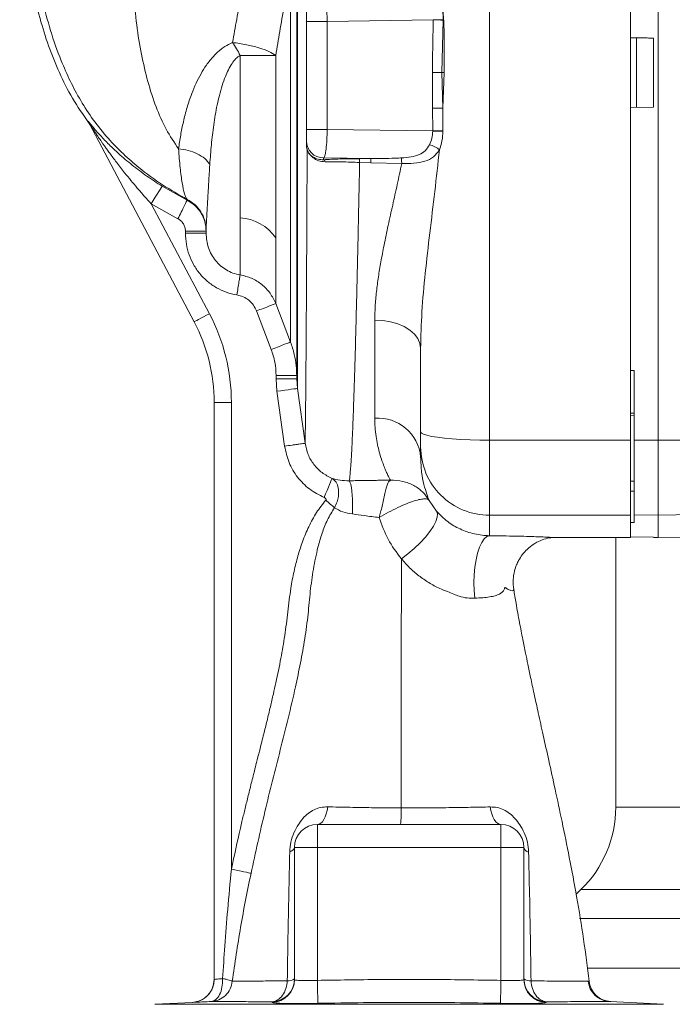
# Model space of a CAD drawing. Extents: x -377 to 570, y -3 to 519.
# Drawn here: x 329 to 385, y 156 to 242 of the extents above; entities that cross this region are included whole.
import ezdxf

# ---------------------------------------------------------------- set-up
doc = ezdxf.new("R2010")
doc.units = 0
doc.layers.get('0').update_dxf_attribs({"linetype": 'CONTINUOUS'})

msp = doc.modelspace()

# ---------------------------------------------------------------- linework, layer by layer
at = {"color": 7, "linetype": 'Continuous', "lineweight": 15}
for p, q in [((353.587, 232.058), (353.587, 241.453)), ((364.648, 241.598), (355.399, 241.444)), ((355.399, 232.049), (355.399, 241.444)), ((364.648, 241.598), (364.649, 241.614)), ((365.514, 241.578), (365.388, 237.005)), ((381.846, 240.046), (383.846, 240.011)), ((381.846, 240.046), (382.372, 240.036)), ((383.846, 240.011), (383.846, 233.997)), ((364.586, 233.9), (364.575, 237.009)), ((365.388, 237.005), (365.472, 233.904)), ((365.6, 237.004), (365.473, 233.904)), ((364.586, 233.901), (364.602, 231.92)), ((365.473, 233.904), (365.487, 231.928)), ((383.846, 233.997), (381.846, 233.962)), ((334.595, 232.65), (334.534, 232.768)), ((334.757, 232.393), (334.595, 232.65)), ((343.804, 215.295), (334.674, 232.549)), ((364.602, 231.92), (355.399, 232.049)), ((364.602, 231.907), (364.602, 231.92)), ((365.487, 231.928), (365.487, 231.91)), ((353.587, 230.707), (353.587, 231.064)), ((359.209, 229.509), (355.087, 229.567)), ((355.087, 229.416), (355.087, 229.567)), ((359.209, 229.132), (358.226, 229.176)), ((359.209, 229.509), (358.227, 229.506)), ((361.9, 229.091), (359.209, 229.132)), ((343.189, 225.884), (341.011, 227.107)), ((342.383, 224.277), (340.058, 225.583)), ((340.058, 225.583), (345.13, 215.997)), ((343.191, 225.926), (343.189, 225.884)), ((343.194, 225.96), (343.191, 225.926)), ((343.046, 223.202), (343.046, 223.01)), ((344.846, 223.202), (343.046, 223.202)), ((344.846, 223.01), (343.046, 223.01)), ((344.846, 223.248), (344.847, 223.357)), ((350.523, 212.89), (349.236, 216.238)), ((352.2, 213.536), (350.913, 216.881)), ((382.146, 211.058), (381.846, 211.048)), ((382.146, 211.058), (382.146, 204.989)), ((350.946, 210.613), (350.946, 210.337)), ((350.946, 210.613), (352.746, 210.613)), ((350.946, 210.337), (352.746, 210.337)), ((350.946, 210.337), (351.022, 209.241)), ((352.805, 209.489), (352.746, 210.337)), ((353.47, 204.715), (352.805, 209.489)), ((351.688, 204.467), (351.022, 209.241)), ((345.546, 158.01), (345.546, 208.28)), ((347.046, 208.28), (345.546, 208.28)), ((347.046, 167.615), (347.046, 208.28)), ((381.833, 207.153), (382.15, 207.146)), ((381.846, 207.338), (382.146, 207.33)), ((384.246, 204.984), (390.864, 204.998)), ((381.846, 204.984), (369.546, 204.984)), ((382.146, 204.989), (384.246, 204.984)), ((381.846, 201.408), (382.146, 201.414)), ((381.846, 200.549), (382.146, 200.555)), ((364.933, 198.801), (364.284, 199.735)), ((381.846, 198.446), (369.546, 198.446)), ((384.246, 198.446), (382.146, 198.482)), ((382.146, 198.482), (382.146, 197.814)), ((390.864, 198.561), (384.246, 198.446)), ((381.846, 197.82), (382.146, 197.814)), ((375.181, 196.504), (381.846, 196.504)), ((380.546, 196.504), (380.546, 173.004)), ((383.846, 196.528), (381.846, 196.563)), ((381.846, 196.563), (383.846, 196.528)), ((383.846, 196.528), (383.846, 196.528)), ((383.846, 196.511), (384.246, 196.504)), ((384.246, 196.504), (386.264, 196.539)), ((371.647, 191.985), (371.643, 191.969)), ((354.546, 171.504), (370.546, 171.504)), ((352.546, 169.504), (352.546, 158)), ((354.546, 169.504), (352.546, 169.504)), ((354.546, 157.926), (354.546, 169.504)), ((370.546, 169.504), (354.546, 169.504)), ((370.546, 157.926), (370.546, 169.504)), ((372.546, 169.504), (370.546, 169.504)), ((372.546, 158), (372.546, 169.504)), ((377.513, 165.83), (377.102, 165.431)), ((343.651, 156.013), (340.389, 155.842)), ((343.651, 156.013), (343.651, 156.013)), ((350.616, 156.067), (350.612, 156.002)), ((374.481, 156.002), (374.476, 156.068)), ((384.703, 155.842), (380.08, 156.085))]:
    msp.add_line(p, q, dxfattribs=at)
at = {"color": 8, "linetype": 'Continuous', "lineweight": 15}
for p, q in [((413.946, 173.004), (380.546, 173.004)), ((416.98, 165.83), (377.513, 165.83)), ((419.576, 163.308), (377.405, 163.308)), ((421.396, 159.004), (378.068, 159.004)), ((340.389, 155.842), (362.546, 155.842)), ((362.546, 155.842), (384.703, 155.842))]:
    msp.add_line(p, q, dxfattribs=at)
at = {"color": 7, "linetype": 'Continuous', "lineweight": 15, "flags": 128}
for points in [[(369.546, 204.984), (369.546, 210.785), (369.546, 216.598), (369.546, 222.421), (369.546, 228.251), (369.546, 234.086), (369.546, 239.922), (369.546, 245.756), (369.546, 251.586), (369.546, 257.409), (369.546, 263.222), (369.546, 269.023)], [(381.846, 269.023), (381.846, 263.222), (381.846, 257.409), (381.846, 251.586), (381.846, 245.756), (381.846, 239.922), (381.846, 234.086), (381.846, 228.251), (381.846, 222.421), (381.846, 216.598), (381.846, 210.785), (381.846, 204.984)], [(384.246, 269.023), (384.246, 263.222), (384.246, 257.409), (384.246, 251.586), (384.246, 245.756), (384.246, 239.922), (384.246, 234.086), (384.246, 228.251), (384.246, 222.421), (384.246, 216.598), (384.246, 210.785), (384.246, 204.984)], [(352.746, 242.769), (352.746, 240.954), (352.746, 239.119), (352.746, 237.275), (352.746, 235.43), (352.746, 233.592), (352.746, 231.77), (352.746, 229.973), (352.746, 228.209), (352.746, 226.486), (352.746, 224.812), (352.746, 223.196), (352.746, 221.644), (352.746, 220.165), (352.746, 218.764), (352.746, 217.45), (352.746, 216.227), (352.746, 215.102), (352.746, 214.079), (352.746, 213.164), (352.746, 212.362), (352.746, 211.674), (352.746, 211.106), (352.746, 210.66), (352.746, 210.337)], [(352.805, 243.36), (352.805, 241.546), (352.805, 239.712), (352.805, 237.865), (352.805, 236.015), (352.805, 234.17), (352.805, 232.337), (352.805, 230.524), (352.805, 228.741), (352.805, 226.994), (352.805, 225.292), (352.805, 223.641), (352.805, 222.05), (352.805, 220.525), (352.805, 219.073), (352.805, 217.701), (352.805, 216.415), (352.805, 215.22), (352.805, 214.121), (352.805, 213.124), (352.805, 212.233), (352.805, 211.452), (352.805, 210.785), (352.805, 210.233), (352.805, 209.801), (352.805, 209.489)], [(352.2, 213.536), (352.2, 213.862), (352.2, 214.306), (352.2, 214.867), (352.2, 215.542), (352.2, 216.327), (352.2, 217.219), (352.2, 218.213), (352.2, 219.303), (352.2, 220.484), (352.2, 221.75), (352.2, 223.094), (352.2, 224.51), (352.2, 225.99), (352.2, 227.527), (352.2, 229.113), (352.2, 230.739), (352.2, 232.398), (352.2, 234.08), (352.2, 235.777), (352.2, 237.48), (352.2, 239.181), (352.2, 240.871), (352.2, 242.541)], [(382.372, 233.971), (382.372, 234.728), (382.372, 235.486), (382.372, 236.245), (382.372, 237.004), (382.372, 237.763), (382.372, 238.521), (382.372, 239.279), (382.372, 240.036)], [(341.011, 227.107), (340.984, 227.064), (340.925, 226.968), (340.834, 226.823), (340.715, 226.633), (340.572, 226.405), (340.411, 226.148), (340.238, 225.87), (340.058, 225.583)], [(344.846, 223.248), (344.846, 223.216), (344.846, 223.185), (344.846, 223.154), (344.846, 223.124), (344.846, 223.094), (344.846, 223.066), (344.846, 223.038), (344.846, 223.01)], [(345.13, 215.997), (344.872, 215.86), (344.623, 215.728), (344.394, 215.607), (344.193, 215.501), (344.028, 215.414), (343.905, 215.349), (343.83, 215.309), (343.804, 215.295)], [(359.546, 215.449), (360.241, 215.412), (360.914, 215.301), (361.546, 215.119), (362.117, 214.873), (362.61, 214.57), (363.01, 214.218), (363.305, 213.829), (363.485, 213.414), (363.546, 212.986)], [(359.546, 206.906), (359.546, 207.786), (359.546, 208.724), (359.546, 209.718), (359.546, 210.765), (359.546, 211.863), (359.546, 213.012), (359.546, 214.208), (359.546, 215.449)], [(350.523, 212.89), (350.839, 213.012), (351.144, 213.129), (351.426, 213.238), (351.676, 213.335), (351.886, 213.415), (352.046, 213.477), (352.152, 213.518), (352.2, 213.536)], [(363.546, 205.71), (363.546, 206.618), (363.546, 207.527), (363.546, 208.436), (363.546, 209.345), (363.546, 210.255), (363.546, 211.165), (363.546, 212.076), (363.546, 212.986)], [(352.805, 209.489), (352.765, 209.483), (352.659, 209.469), (352.493, 209.446), (352.271, 209.415), (352.002, 209.377), (351.697, 209.335), (351.366, 209.289), (351.022, 209.241)], [(363.546, 205.71), (363.607, 205.606), (363.789, 205.505), (364.088, 205.408), (364.499, 205.318), (365.012, 205.235), (365.617, 205.162), (366.302, 205.1), (367.054, 205.05), (367.856, 205.014), (368.692, 204.992), (369.546, 204.984)], [(363.546, 204.402), (363.546, 204.452), (363.546, 204.542), (363.546, 204.67), (363.546, 204.83), (363.546, 205.02), (363.546, 205.234), (363.546, 205.466), (363.546, 205.71)], [(363.546, 204.402), (363.546, 204.276), (363.546, 204.155), (363.546, 204.038), (363.546, 203.925), (363.546, 203.816), (363.546, 203.712), (363.546, 203.612), (363.546, 203.517)], [(369.546, 198.446), (369.546, 198.632), (369.546, 198.945), (369.546, 199.381), (369.546, 199.932), (369.546, 200.588), (369.546, 201.337), (369.546, 202.166), (369.546, 203.061), (369.546, 204.006), (369.546, 204.984)], [(381.846, 198.446), (381.846, 198.632), (381.846, 198.945), (381.846, 199.381), (381.846, 199.932), (381.846, 200.588), (381.846, 201.337), (381.846, 202.166), (381.846, 203.061), (381.846, 204.006), (381.846, 204.984)], [(384.246, 204.984), (384.246, 204.006), (384.246, 203.061), (384.246, 202.166), (384.246, 201.337), (384.246, 200.588), (384.246, 199.932), (384.246, 199.381), (384.246, 198.945), (384.246, 198.632), (384.246, 198.446)], [(355.824, 201.657), (355.803, 201.607), (355.759, 201.5), (355.692, 201.34), (355.607, 201.133), (355.504, 200.886), (355.389, 200.608), (355.265, 200.309), (355.137, 199.998)], [(364.933, 198.801), (365.018, 198.575), (365, 198.273), (364.879, 197.905), (364.66, 197.482), (364.35, 197.02), (363.958, 196.532), (363.498, 196.034), (362.984, 195.544), (362.434, 195.076), (361.864, 194.647)], [(369.546, 196.664), (369.546, 196.779), (369.546, 196.925), (369.546, 197.101), (369.546, 197.309), (369.546, 197.547), (369.546, 197.816), (369.546, 198.116), (369.546, 198.446)], [(381.846, 196.504), (381.846, 196.52), (381.846, 196.648), (381.846, 196.905), (381.846, 197.291), (381.846, 197.804), (381.846, 198.446)], [(384.246, 198.446), (384.246, 197.804), (384.246, 197.291), (384.246, 196.905), (384.246, 196.648), (384.246, 196.52), (384.246, 196.504)], [(368.27, 191.214), (368.212, 191.88), (368.193, 192.569), (368.216, 193.261), (368.278, 193.935), (368.378, 194.572), (368.514, 195.15), (368.68, 195.655), (368.873, 196.069), (369.086, 196.381), (369.313, 196.581), (369.546, 196.664)], [(355.442, 173.044), (355.394, 172.727), (355.322, 172.43), (355.229, 172.164), (355.117, 171.935), (354.989, 171.751), (354.848, 171.615), (354.7, 171.532), (354.546, 171.504)], [(369.615, 173.038), (369.665, 172.721), (369.74, 172.426), (369.837, 172.161), (369.954, 171.933), (370.087, 171.749), (370.233, 171.614), (370.387, 171.531), (370.546, 171.504)], [(354.546, 169.504), (354.546, 169.894), (354.546, 170.269), (354.546, 170.615), (354.546, 170.918), (354.546, 171.167), (354.546, 171.351), (354.546, 171.465), (354.546, 171.504)], [(370.546, 169.504), (370.546, 169.894), (370.546, 170.269), (370.546, 170.615), (370.546, 170.918), (370.546, 171.167), (370.546, 171.351), (370.546, 171.465), (370.546, 171.504)], [(348.761, 167.256), (348.669, 167.275), (348.532, 167.304), (348.354, 167.341), (348.139, 167.386), (347.894, 167.437), (347.625, 167.494), (347.34, 167.553), (347.046, 167.615)], [(354.587, 155.929), (354.586, 155.983), (354.583, 156.107), (354.579, 156.298), (354.574, 156.547), (354.568, 156.845), (354.561, 157.183), (354.554, 157.548), (354.546, 157.926)], [(370.506, 155.929), (370.507, 155.983), (370.509, 156.107), (370.513, 156.298), (370.518, 156.547), (370.524, 156.845), (370.531, 157.183), (370.539, 157.548), (370.546, 157.926)]]:
    msp.add_lwpolyline(points, dxfattribs=at)
at = {"color": 7, "linetype": 'Continuous', "lineweight": 15}
for centre, radius, start, end in [((354.882, 317.225), 75.783, 269.02101, 270.39093), ((350.722, -371.061), 612.817, 88.616838, 88.697819), ((368.748, 468.62), 227.044, 268.96549, 269.18418), ((364.375, 84.601), 152.408, 89.61926, 89.92472), ((333.266, 231.803), 1.594, 27.88822, 37.27421), ((354.882, 307.83), 75.783, 269.02101, 270.39093), ((365.902, 137.122), 94.807, 90.25103, 90.78561), ((365.237, 168.772), 63.139, 89.77344, 90.57602), ((355.085, 231.065), 1.498, 180.06255, 270.06069), ((355.038, 229.231), 0.191, 1.56433, 75.28964), ((341.852, 223.247), 2.994, 0.0219, 63.44602), ((347.601, 220.372), 3.99, 33.88824, 87.07313), ((330.546, 208.28), 15, 0, 27.8863), ((330.546, 208.28), 16.5, 0, 27.8863), ((359.817, 203.17), 3.746, 5.30598, 94.13918), ((369.522, 204.422), 5.976, 180.19151, 270.2301), ((350.208, 172.653), 11.648, 354.33704, 1.46617), ((370.546, 173.004), 10, 314.16065, 0), ((354.546, 169.504), 2, 90, 180), ((370.546, 169.504), 2, 0, 90), ((352.034, 169.655), 0.534, 280.87403, 343.54009), ((373.077, 169.644), 0.549, 194.80407, 257.33418), ((343.546, 158.01), 2, 272.99894, 0.00005), ((350.547, 158.001), 1.999, 271.84965, 359.97607), ((350.547, 158.065), 1.999, 271.97914, 359.9803), ((351.995, 158.88), 0.984, 265.80668, 304.0546), ((373.099, 158.841), 0.952, 234.5131, 274.22202), ((374.545, 158.001), 1.999, 180.02394, 268.15033), ((380.215, 158.08), 2, 186.449, 266.99998)]:
    msp.add_arc(centre, radius, start, end, dxfattribs=at)
for points, knots in [([(334.595, 232.65), (334.114, 233.348), (333.157, 234.738), (332.024, 236.998), (331.091, 239.325), (330.196, 242.175), (329.438, 245.534), (328.906, 249.336), (328.64, 252.987), (328.575, 256.388), (328.638, 259.502), (328.842, 262.361), (329.197, 265.04), (329.691, 267.554), (330.303, 269.971), (331.015, 272.365), (331.84, 274.869), (332.78, 277.565), (333.834, 280.53), (334.988, 283.797), (336.229, 287.344), (337.548, 291.175), (338.913, 295.226), (340.287, 299.425), (341.613, 303.632), (342.851, 307.761), (343.975, 311.722), (344.621, 314.313), (344.932, 315.561)], [0, 0, 0, 0, 0.029332, 0.058492, 0.087423, 0.116223, 0.161999, 0.206638, 0.249272, 0.28887, 0.324566, 0.357263, 0.388212, 0.418225, 0.446058, 0.474657, 0.504814, 0.537491, 0.57367, 0.61393, 0.657653, 0.703999, 0.754449, 0.805881, 0.857235, 0.907424, 0.955369, 1, 1, 1, 1]), ([(363.546, 264.665), (363.556, 264.004), (363.575, 262.65), (363.709, 260.524), (363.9, 258.311), (364.139, 256.049), (364.4, 253.782), (364.695, 251.29), (365.001, 248.611), (365.287, 245.735), (365.499, 242.866), (365.624, 239.951), (365.608, 237.989), (365.6, 237.004)], [0, 0, 0, 0, 0.076741, 0.15718, 0.241389, 0.324585, 0.40721, 0.489289, 0.594405, 0.694452, 0.794721, 0.896893, 1, 1, 1, 1]), ([(381.846, 262.959), (381.846, 260.418), (381.846, 255.338), (381.846, 247.696), (381.846, 242.596), (381.846, 240.046)], [0, 0, 0, 0, 0.333333, 0.666667, 1, 1, 1, 1]), ([(342.446, 230.359), (342.071, 230.92), (341.316, 232.051), (340.44, 234.031), (339.735, 236.213), (339.187, 238.61), (338.769, 241.162), (338.591, 242.959), (338.501, 243.867)], [0, 0, 0, 0, 0.156327, 0.314977, 0.482724, 0.649626, 0.82308, 1, 1, 1, 1]), ([(347.925, 243.867), (347.785, 243.119), (347.517, 241.687), (347.267, 240.295), (347.148, 239.63)], [0, 0, 0, 0, 0.522277, 1, 1, 1, 1]), ([(355.399, 241.444), (355.392, 241.749), (355.378, 242.379), (355.308, 243.153), (355.231, 243.62), (355.156, 243.875), (355.111, 243.927), (355.087, 243.955)], [0, 0, 0, 0, 0.243386, 0.502114, 0.710853, 0.845467, 1, 1, 1, 1]), ([(362.563, 244.214), (362.778, 244.198), (363.206, 244.166), (363.814, 244.035), (364.356, 243.822), (364.804, 243.513), (365.146, 243.118), (365.378, 242.652), (365.511, 242.135), (365.514, 241.778), (365.515, 241.6)], [0, 0, 0, 0, 0.137025, 0.272876, 0.405814, 0.533941, 0.656314, 0.773456, 0.887157, 1, 1, 1, 1]), ([(343.194, 225.96), (342.473, 226.368), (341.014, 227.196), (339.176, 228.553), (337.602, 229.922), (336.258, 231.29), (335, 232.85), (333.909, 234.532), (332.983, 236.26), (332.086, 238.291), (331.255, 240.628), (330.795, 242.423), (330.57, 243.305)], [0, 0, 0, 0, 0.116999, 0.236811, 0.319121, 0.405905, 0.498759, 0.588426, 0.675446, 0.760184, 0.882177, 1, 1, 1, 1]), ([(351.652, 242.833), (351.521, 242.078), (351.268, 240.611), (351.029, 239.187), (350.913, 238.496)], [0, 0, 0, 0, 0.51453, 1, 1, 1, 1]), ([(353.587, 242.46), (353.587, 242.436), (353.587, 242.39), (353.587, 242.156), (353.587, 241.833), (353.587, 241.58), (353.587, 241.453)], [0, 0, 0, 0, 0.250072, 0.500092, 0.750061, 1, 1, 1, 1]), ([(364.575, 237.009), (364.58, 237.774), (364.587, 238.824), (364.62, 240.354), (364.637, 241.119), (364.648, 241.598)], [0, 0, 0, 0, 0.499998, 0.686558, 1, 1, 1, 1]), ([(365.515, 241.6), (365.515, 241.596), (365.515, 241.589), (365.514, 241.581), (365.514, 241.578)], [0, 0, 0, 0, 0.499663, 1, 1, 1, 1]), ([(347.148, 239.63), (346.919, 239.52), (346.443, 239.291), (345.913, 238.856), (345.494, 238.437), (345.171, 238.06), (344.793, 237.551), (344.379, 236.889), (343.955, 236.057), (343.542, 235.07), (343.166, 233.943), (342.856, 232.734), (342.612, 231.524), (342.503, 230.757), (342.446, 230.359)], [0, 0, 0, 0, 0.062858, 0.130925, 0.171306, 0.213708, 0.258363, 0.335381, 0.418332, 0.507778, 0.627287, 0.751705, 0.871217, 1, 1, 1, 1]), ([(347.148, 239.63), (347.557, 239.571), (348.373, 239.455), (349.474, 239.173), (350.393, 238.846), (350.739, 238.613), (350.913, 238.496)], [0, 0, 0, 0, 0.250745, 0.500001, 0.749244, 1, 1, 1, 1]), ([(347.148, 239.63), (347.269, 239.452), (347.512, 239.096), (347.707, 238.702), (347.805, 238.506)], [0, 0, 0, 0, 0.500155, 1, 1, 1, 1]), ([(382.372, 240.036), (382.565, 240.033), (382.949, 240.026), (383.432, 240.018), (383.779, 240.012), (383.824, 240.011), (383.846, 240.011)], [0, 0, 0, 0, 0.246459, 0.492947, 0.746472, 1, 1, 1, 1]), ([(347.805, 238.506), (347.682, 238.416), (347.411, 238.219), (347.079, 237.779), (346.779, 237.257), (346.494, 236.616), (346.23, 235.869), (345.997, 235.033), (345.734, 233.875), (345.493, 232.428), (345.29, 230.684), (345.21, 229.583), (345.169, 229.015)], [0, 0, 0, 0, 0.041726, 0.091541, 0.15074, 0.209315, 0.287864, 0.374578, 0.457399, 0.632509, 0.810792, 1, 1, 1, 1]), ([(347.805, 224.357), (347.805, 224.83), (347.805, 225.778), (347.805, 227.37), (347.805, 229.064), (347.805, 230.854), (347.805, 232.715), (347.805, 234.625), (347.805, 236.565), (347.805, 237.859), (347.805, 238.506)], [0, 0, 0, 0, 0.125, 0.25, 0.375, 0.5, 0.625, 0.75, 0.875, 1, 1, 1, 1]), ([(350.913, 238.496), (350.762, 238.492), (350.461, 238.485), (349.717, 238.484), (348.827, 238.49), (348.146, 238.5), (347.805, 238.506)], [0, 0, 0, 0, 0.250547, 0.499995, 0.749458, 1, 1, 1, 1]), ([(350.913, 238.496), (350.913, 237.768), (350.913, 236.312), (350.913, 234.131), (350.913, 231.985), (350.913, 229.895), (350.913, 227.886), (350.913, 225.984), (350.913, 224.195), (350.913, 223.129), (350.913, 222.597)], [0, 0, 0, 0, 0.125, 0.25, 0.375, 0.5, 0.625, 0.75, 0.875, 1, 1, 1, 1]), ([(365.388, 237.005), (365.424, 237.005), (365.496, 237.004), (365.566, 237.004), (365.6, 237.004)], [0, 0, 0, 0, 0.50142, 1, 1, 1, 1]), ([(364.586, 233.901), (364.664, 233.902), (364.822, 233.903), (365.061, 233.904), (365.287, 233.904), (365.411, 233.904), (365.472, 233.904)], [0, 0, 0, 0, 0.246493, 0.500179, 0.753854, 1, 1, 1, 1]), ([(381.846, 233.962), (381.846, 231.412), (381.846, 226.312), (381.846, 218.67), (381.846, 213.589), (381.846, 211.048)], [0, 0, 0, 0, 0.333334, 0.666667, 1, 1, 1, 1]), ([(334.534, 232.768), (334.529, 232.781), (334.518, 232.805), (334.546, 232.784), (334.673, 232.64), (335.033, 232.202), (335.615, 231.53), (336.382, 230.731), (337.301, 229.863), (338.389, 228.942), (339.657, 227.983), (340.56, 227.399), (341.011, 227.107)], [0, 0, 0, 0, 0.016567, 0.033133, 0.065533, 0.12891, 0.253409, 0.377463, 0.501773, 0.667814, 0.833879, 1, 1, 1, 1]), ([(340.058, 225.583), (339.865, 225.794), (339.455, 226.244), (338.868, 226.918), (338.289, 227.607), (337.683, 228.355), (337.159, 229.026), (336.728, 229.597), (336.449, 229.976), (336.204, 230.314), (335.994, 230.609), (335.816, 230.863), (335.624, 231.141), (335.422, 231.438), (335.214, 231.748), (335.037, 232.016), (334.891, 232.238), (334.783, 232.403), (334.714, 232.506), (334.68, 232.556), (334.664, 232.577), (334.66, 232.58), (334.664, 232.57), (334.671, 232.556), (334.674, 232.549)], [0, 0, 0, 0, 0.094039, 0.199556, 0.293538, 0.390105, 0.517, 0.575083, 0.627256, 0.67352, 0.713873, 0.748318, 0.776853, 0.82692, 0.86899, 0.903083, 0.935896, 0.960549, 0.973033, 0.9831, 0.987409, 0.99127, 0.995329, 1, 1, 1, 1]), ([(353.587, 232.058), (353.587, 231.932), (353.587, 231.679), (353.587, 231.358), (353.587, 231.129), (353.587, 231.085), (353.587, 231.064)], [0, 0, 0, 0, 0.249917, 0.49989, 0.749923, 1, 1, 1, 1]), ([(355.399, 232.049), (355.392, 231.744), (355.378, 231.115), (355.308, 230.347), (355.231, 229.888), (355.156, 229.64), (355.111, 229.592), (355.087, 229.567)], [0, 0, 0, 0, 0.243348, 0.502092, 0.710748, 0.845392, 1, 1, 1, 1]), ([(364.316, 230.722), (364.399, 230.907), (364.563, 231.272), (364.589, 231.697), (364.602, 231.907)], [0, 0, 0, 0, 0.505226, 1, 1, 1, 1]), ([(365.487, 231.91), (365.473, 231.619), (365.445, 231.043), (365.267, 230.529), (365.178, 230.274)], [0, 0, 0, 0, 0.505269, 1, 1, 1, 1]), ([(343.194, 225.96), (343.154, 226.014), (343.072, 226.123), (342.924, 226.548), (342.752, 227.352), (342.571, 228.676), (342.488, 229.794), (342.446, 230.359)], [0, 0, 0, 0, 0.119058, 0.240102, 0.48737, 0.740967, 1, 1, 1, 1]), ([(345.169, 229.015), (345.033, 229.187), (344.756, 229.537), (344.087, 229.955), (343.297, 230.256), (342.726, 230.325), (342.446, 230.359)], [0, 0, 0, 0, 0.244798, 0.500005, 0.755214, 1, 1, 1, 1]), ([(353.65, 230.3), (353.648, 229.551), (353.642, 227.992), (353.632, 225.625), (353.62, 223.15), (353.611, 221.405), (353.606, 220.36), (353.604, 220.004), (353.602, 219.601), (353.599, 219.153), (353.596, 218.661), (353.593, 218.129), (353.588, 217.258), (353.581, 216.011), (353.57, 214.385), (353.561, 213.029), (353.553, 211.986), (353.548, 211.279), (353.542, 210.631), (353.537, 210.038), (353.533, 209.497), (353.527, 208.807), (353.519, 208.041), (353.511, 207.296), (353.505, 206.718), (353.499, 206.255), (353.493, 205.856), (353.488, 205.519), (353.483, 205.239), (353.479, 205.015), (353.474, 204.837), (353.472, 204.755), (353.47, 204.715)], [0, 0, 0, 0, 0.055612, 0.115877, 0.180756, 0.250208, 0.258888, 0.268992, 0.280516, 0.29346, 0.30782, 0.323595, 0.340782, 0.386349, 0.439536, 0.50029, 0.529042, 0.556666, 0.583168, 0.608549, 0.632815, 0.655969, 0.706155, 0.750221, 0.784525, 0.81794, 0.850471, 0.882122, 0.912896, 0.942798, 0.971831, 1, 1, 1, 1]), ([(353.587, 230.707), (353.587, 230.683), (353.588, 230.635), (353.594, 230.555), (353.608, 230.454), (353.628, 230.369), (353.644, 230.32), (353.65, 230.3)], [0, 0, 0, 0, 0.119209, 0.238306, 0.414208, 0.755732, 1, 1, 1, 1]), ([(355.087, 229.416), (354.92, 229.421), (354.562, 229.429), (354.183, 229.617), (353.911, 229.847), (353.742, 230.074), (353.679, 230.229), (353.65, 230.3)], [0, 0, 0, 0, 0.229849, 0.491921, 0.658769, 0.845204, 1, 1, 1, 1]), ([(355.229, 229.237), (355.027, 229.257), (354.62, 229.299), (354.155, 229.571), (353.81, 229.924), (353.704, 230.174), (353.65, 230.3)], [0, 0, 0, 0, 0.245473, 0.493926, 0.745481, 1, 1, 1, 1]), ([(361.869, 229.573), (362.154, 229.593), (362.704, 229.632), (363.419, 229.829), (363.98, 230.176), (364.202, 230.537), (364.316, 230.722)], [0, 0, 0, 0, 0.280754, 0.541367, 0.764934, 1, 1, 1, 1]), ([(365.178, 230.274), (365.02, 230.054), (364.694, 229.601), (363.923, 229.242), (362.965, 229.086), (362.257, 229.09), (361.901, 229.091)], [0, 0, 0, 0, 0.232506, 0.480314, 0.738854, 1, 1, 1, 1]), ([(363.546, 212.986), (363.571, 214.042), (363.622, 216.186), (363.94, 219.555), (364.34, 223.049), (364.79, 226.629), (365.049, 229.059), (365.178, 230.274)], [0, 0, 0, 0, 0.192118, 0.390503, 0.592847, 0.796455, 1, 1, 1, 1]), ([(365.178, 230.274), (365.124, 230.32), (365.014, 230.413), (364.795, 230.541), (364.555, 230.651), (364.395, 230.699), (364.316, 230.722)], [0, 0, 0, 0, 0.245351, 0.500003, 0.754653, 1, 1, 1, 1]), ([(345.169, 229.015), (345.16, 228.874), (345.14, 228.57), (345.111, 228.1), (345.08, 227.588), (345.047, 227.033), (345.015, 226.498), (344.989, 226.034), (344.969, 225.686), (344.95, 225.354), (344.932, 225.023), (344.913, 224.683), (344.897, 224.393), (344.877, 224.033), (344.857, 223.651), (344.851, 223.452), (344.847, 223.357)], [0, 0, 0, 0, 0.050321, 0.108017, 0.17299, 0.245127, 0.328903, 0.398086, 0.452902, 0.493535, 0.562981, 0.628036, 0.688757, 0.745204, 0.877069, 1, 1, 1, 1]), ([(358.227, 229.506), (357.935, 229.504), (357.353, 229.501), (356.52, 229.482), (355.743, 229.455), (355.306, 229.429), (355.087, 229.416)], [0, 0, 0, 0, 0.250217, 0.500015, 0.749772, 1, 1, 1, 1]), ([(358.227, 229.176), (357.958, 229.187), (357.419, 229.209), (356.632, 229.227), (355.881, 229.236), (355.448, 229.237), (355.229, 229.237)], [0, 0, 0, 0, 0.245826, 0.494356, 0.745722, 1, 1, 1, 1]), ([(357.321, 201.448), (357.334, 201.524), (357.361, 201.684), (357.406, 202.1), (357.455, 202.702), (357.508, 203.545), (357.567, 204.666), (357.63, 206.109), (357.699, 207.914), (357.771, 210.085), (357.844, 212.536), (357.913, 215.125), (357.978, 217.716), (358.037, 220.254), (358.092, 222.695), (358.141, 225.001), (358.186, 227.14), (358.213, 228.523), (358.227, 229.176)], [0, 0, 0, 0, 0.044895, 0.09472, 0.149474, 0.209158, 0.27377, 0.34331, 0.417777, 0.497171, 0.57807, 0.653815, 0.724404, 0.789837, 0.850114, 0.905234, 0.955196, 1, 1, 1, 1]), ([(358.227, 229.176), (358.227, 229.219), (358.227, 229.306), (358.227, 229.411), (358.227, 229.485), (358.227, 229.499), (358.227, 229.506)], [0, 0, 0, 0, 0.243684, 0.499991, 0.756302, 1, 1, 1, 1]), ([(361.869, 229.573), (361.868, 229.573), (361.865, 229.573), (361.857, 229.572), (361.827, 229.571), (361.715, 229.566), (361.281, 229.547), (360.425, 229.518), (359.653, 229.512), (359.209, 229.509)], [0, 0, 0, 0, 0.001029, 0.002999, 0.00976, 0.034573, 0.129358, 0.499559, 1, 1, 1, 1]), ([(359.209, 229.509), (359.209, 229.501), (359.209, 229.485), (359.209, 229.4), (359.209, 229.28), (359.209, 229.18), (359.209, 229.132)], [0, 0, 0, 0, 0.243714, 0.499996, 0.756291, 1, 1, 1, 1]), ([(359.546, 215.449), (359.554, 215.841), (359.57, 216.649), (359.685, 217.907), (359.855, 219.205), (360.079, 220.551), (360.364, 222.042), (360.713, 223.687), (361.107, 225.456), (361.513, 227.254), (361.771, 228.479), (361.901, 229.091)], [0, 0, 0, 0, 0.09526, 0.196523, 0.295404, 0.393321, 0.499355, 0.624461, 0.749644, 0.874834, 1, 1, 1, 1]), ([(361.869, 229.573), (361.871, 229.553), (361.874, 229.512), (361.882, 229.398), (361.891, 229.257), (361.897, 229.146), (361.9, 229.091)], [0, 0, 0, 0, 0.245762, 0.500013, 0.754254, 1, 1, 1, 1]), ([(342.383, 224.277), (342.482, 224.473), (342.686, 224.88), (342.952, 225.41), (343.141, 225.787), (343.173, 225.852), (343.189, 225.884)], [0, 0, 0, 0, 0.24078, 0.500002, 0.759222, 1, 1, 1, 1]), ([(344.846, 223.202), (344.824, 223.478), (344.779, 224.031), (344.428, 224.795), (343.902, 225.451), (343.427, 225.739), (343.189, 225.884)], [0, 0, 0, 0, 0.249872, 0.499796, 0.749851, 1, 1, 1, 1]), ([(343.194, 225.96), (343.422, 225.823), (343.887, 225.543), (344.41, 224.905), (344.765, 224.16), (344.82, 223.621), (344.847, 223.357)], [0, 0, 0, 0, 0.245382, 0.499998, 0.754616, 1, 1, 1, 1]), ([(342.383, 224.277), (342.478, 224.219), (342.668, 224.103), (342.879, 223.84), (343.019, 223.534), (343.037, 223.313), (343.046, 223.202)], [0, 0, 0, 0, 0.250017, 0.500035, 0.75002, 1, 1, 1, 1]), ([(347.805, 219.382), (347.805, 219.591), (347.805, 220.009), (347.805, 221.122), (347.805, 222.538), (347.805, 223.75), (347.805, 224.357)], [0, 0, 0, 0, 0.25, 0.5, 0.749999, 1, 1, 1, 1]), ([(347.527, 217.637), (347.216, 217.703), (346.594, 217.837), (345.727, 218.246), (344.946, 218.794), (344.274, 219.475), (343.734, 220.263), (343.341, 221.132), (343.092, 222.057), (343.061, 222.692), (343.046, 223.01)], [0, 0, 0, 0, 0.124989, 0.249974, 0.374964, 0.499967, 0.624957, 0.749972, 0.874557, 1, 1, 1, 1]), ([(347.805, 219.382), (347.595, 219.428), (347.179, 219.519), (346.418, 219.887), (345.766, 220.449), (345.298, 221.154), (344.941, 221.94), (344.884, 222.583), (344.846, 223.01)], [0, 0, 0, 0, 0.125886, 0.250259, 0.494488, 0.621399, 0.748061, 1, 1, 1, 1]), ([(350.913, 216.881), (350.913, 217.112), (350.913, 217.575), (350.913, 218.848), (350.913, 220.483), (350.913, 221.892), (350.913, 222.597)], [0, 0, 0, 0, 0.25, 0.5, 0.75, 1, 1, 1, 1]), ([(347.527, 217.637), (347.558, 217.835), (347.623, 218.244), (347.71, 218.789), (347.777, 219.208), (347.796, 219.325), (347.805, 219.382)], [0, 0, 0, 0, 0.242454, 0.500067, 0.757677, 1, 1, 1, 1]), ([(350.913, 216.881), (350.763, 217.194), (350.462, 217.821), (349.724, 218.574), (348.829, 219.14), (348.147, 219.301), (347.805, 219.382)], [0, 0, 0, 0, 0.249028, 0.498629, 0.749027, 1, 1, 1, 1]), ([(349.236, 216.238), (349.153, 216.413), (348.988, 216.763), (348.583, 217.184), (348.09, 217.501), (347.715, 217.591), (347.527, 217.637)], [0, 0, 0, 0, 0.250051, 0.500044, 0.750056, 1, 1, 1, 1]), ([(349.236, 216.238), (349.439, 216.316), (349.861, 216.478), (350.412, 216.689), (350.806, 216.84), (350.878, 216.868), (350.913, 216.881)], [0, 0, 0, 0, 0.240931, 0.499997, 0.759063, 1, 1, 1, 1]), ([(350.946, 210.613), (350.928, 211.002), (350.891, 211.781), (350.646, 212.52), (350.523, 212.89)], [0, 0, 0, 0, 0.499997, 1, 1, 1, 1]), ([(352.746, 210.613), (352.737, 210.9), (352.717, 211.52), (352.55, 212.508), (352.321, 213.179), (352.2, 213.536)], [0, 0, 0, 0, 0.28869, 0.622053, 1, 1, 1, 1]), ([(360.908, 201.502), (360.875, 201.565), (360.806, 201.698), (360.664, 201.986), (360.496, 202.356), (360.314, 202.799), (360.121, 203.332), (359.94, 203.928), (359.78, 204.592), (359.654, 205.305), (359.565, 206.073), (359.552, 206.637), (359.546, 206.906)], [0, 0, 0, 0, 0.093268, 0.195496, 0.295555, 0.400035, 0.500079, 0.610272, 0.706895, 0.804622, 0.906812, 1, 1, 1, 1]), ([(351.688, 204.466), (351.91, 204.497), (352.252, 204.545), (352.663, 204.602), (352.947, 204.642), (353.177, 204.674), (353.402, 204.706), (353.443, 204.711), (353.47, 204.715)], [0, 0, 0, 0, 0.239678, 0.368503, 0.5, 0.631496, 0.760321, 1, 1, 1, 1]), ([(355.137, 199.998), (354.696, 200.221), (353.814, 200.667), (352.774, 201.739), (352.001, 203.018), (351.792, 203.984), (351.688, 204.466)], [0, 0, 0, 0, 0.250013, 0.500006, 0.750002, 1, 1, 1, 1]), ([(353.47, 204.715), (353.542, 204.384), (353.684, 203.724), (354.211, 202.848), (354.921, 202.114), (355.523, 201.81), (355.824, 201.657)], [0, 0, 0, 0, 0.25052, 0.500636, 0.750417, 1, 1, 1, 1]), ([(382.146, 198.482), (382.146, 198.552), (382.146, 198.691), (382.146, 199.153), (382.146, 199.785), (382.146, 200.589), (382.146, 201.538), (382.146, 202.608), (382.146, 203.766), (382.146, 204.581), (382.146, 204.989)], [0, 0, 0, 0, 0.125, 0.25, 0.375, 0.500001, 0.625, 0.75, 0.875001, 1, 1, 1, 1]), ([(363.546, 203.517), (363.566, 203.061), (363.606, 202.142), (363.832, 201.084), (364.084, 200.243), (364.218, 199.903), (364.284, 199.735)], [0, 0, 0, 0, 0.244464, 0.493128, 0.749218, 1, 1, 1, 1]), ([(357.321, 201.449), (357.044, 201.455), (356.468, 201.469), (356.044, 201.593), (355.824, 201.657)], [0, 0, 0, 0, 0.479796, 1, 1, 1, 1]), ([(355.824, 201.657), (355.955, 201.56), (356.212, 201.369), (356.37, 200.906), (356.409, 200.471), (356.38, 200.067), (356.268, 199.588), (356.111, 199.271), (356.028, 199.103)], [0, 0, 0, 0, 0.223026, 0.435458, 0.549258, 0.677596, 0.82953, 1, 1, 1, 1]), ([(360.908, 201.502), (360.76, 201.5), (360.446, 201.496), (359.946, 201.489), (359.349, 201.481), (358.772, 201.473), (358.243, 201.466), (357.791, 201.459), (357.489, 201.452), (357.321, 201.448)], [0, 0, 0, 0, 0.123343, 0.26229, 0.416839, 0.621052, 0.744097, 0.857214, 1, 1, 1, 1]), ([(357.602, 198.56), (357.607, 198.699), (357.617, 198.988), (357.615, 199.468), (357.598, 199.97), (357.562, 200.451), (357.511, 200.865), (357.45, 201.175), (357.385, 201.378), (357.342, 201.426), (357.321, 201.449)], [0, 0, 0, 0, 0.1128, 0.235443, 0.36565, 0.500001, 0.63435, 0.764558, 0.887199, 1, 1, 1, 1]), ([(359.935, 198.248), (359.976, 198.397), (360.063, 198.712), (360.183, 199.241), (360.303, 199.799), (360.423, 200.341), (360.542, 200.813), (360.662, 201.172), (360.782, 201.412), (360.867, 201.473), (360.908, 201.502)], [0, 0, 0, 0, 0.108408, 0.227236, 0.354658, 0.487652, 0.622369, 0.754796, 0.881484, 1, 1, 1, 1]), ([(364.284, 199.735), (364.109, 199.993), (363.761, 200.508), (362.964, 201.07), (362.013, 201.456), (361.276, 201.487), (360.908, 201.502)], [0, 0, 0, 0, 0.250296, 0.499924, 0.749968, 1, 1, 1, 1]), ([(355.284, 199.763), (355.288, 199.768), (355.296, 199.778), (355.302, 199.796), (355.303, 199.816), (355.3, 199.842), (355.287, 199.873), (355.258, 199.916), (355.209, 199.963), (355.161, 199.986), (355.137, 199.998)], [0, 0, 0, 0, 0.06067, 0.120018, 0.181922, 0.249823, 0.365004, 0.499895, 0.741637, 1, 1, 1, 1]), ([(364.284, 199.735), (364.244, 199.774), (364.166, 199.85), (363.904, 199.883), (363.525, 199.844), (363.006, 199.711), (362.34, 199.47), (361.567, 199.129), (360.735, 198.711), (360.202, 198.403), (359.935, 198.248)], [0, 0, 0, 0, 0.125172, 0.25011, 0.375192, 0.500198, 0.624875, 0.750329, 0.874561, 1, 1, 1, 1]), ([(355.284, 199.763), (355.003, 199.409), (354.43, 198.689), (353.776, 197.454), (353.247, 196.184), (352.828, 194.877), (352.491, 193.526), (352.18, 191.902), (351.971, 190.029), (351.717, 187.988), (351.36, 185.93), (351.014, 184.234), (350.699, 182.825), (350.44, 181.719), (350.16, 180.562), (349.907, 179.544), (349.687, 178.667), (349.477, 177.836), (349.263, 176.988), (349.08, 176.268), (348.929, 175.669), (348.789, 175.11), (348.635, 174.492), (348.488, 173.898), (348.349, 173.329), (348.216, 172.784), (348.091, 172.263), (347.965, 171.731), (347.602, 170.188), (347.303, 168.804), (347.046, 167.615)], [0, 0, 0, 0, 0.040521, 0.082499, 0.124937, 0.164057, 0.205668, 0.249935, 0.312432, 0.374935, 0.434685, 0.499944, 0.530408, 0.564403, 0.601928, 0.637398, 0.658571, 0.683222, 0.714346, 0.737141, 0.749972, 0.769811, 0.788889, 0.807206, 0.824762, 0.841557, 0.857592, 0.872867, 0.890678, 1, 1, 1, 1]), ([(356.028, 199.103), (355.816, 198.753), (355.387, 198.043), (354.938, 196.87), (354.52, 195.443), (354.182, 193.754), (353.907, 191.814), (353.751, 189.789), (353.454, 187.695), (353.081, 185.58), (352.401, 182.346), (351.326, 178.04), (349.943, 172.653), (349.154, 169.051), (348.761, 167.256)], [0, 0, 0, 0, 0.037512, 0.075921, 0.114909, 0.174288, 0.234481, 0.295753, 0.361577, 0.427066, 0.492097, 0.663287, 0.832258, 1, 1, 1, 1]), ([(355.284, 199.763), (355.416, 199.645), (355.681, 199.411), (355.913, 199.206), (356.028, 199.103)], [0, 0, 0, 0, 0.499949, 1, 1, 1, 1]), ([(357.601, 198.56), (357.309, 198.604), (356.714, 198.694), (356.259, 198.966), (356.028, 199.103)], [0, 0, 0, 0, 0.491966, 1, 1, 1, 1]), ([(359.935, 198.248), (359.496, 198.301), (358.714, 198.397), (357.941, 198.51), (357.602, 198.56)], [0, 0, 0, 0, 0.560825, 1, 1, 1, 1]), ([(361.864, 194.647), (361.447, 195.203), (360.61, 196.315), (360.16, 197.603), (359.935, 198.248)], [0, 0, 0, 0, 0.499396, 1, 1, 1, 1]), ([(369.546, 196.664), (369.335, 196.674), (368.922, 196.693), (368.244, 196.81), (367.589, 196.993), (366.986, 197.234), (366.419, 197.533), (365.685, 198.017), (365.239, 198.482), (364.933, 198.801)], [0, 0, 0, 0, 0.127804, 0.250384, 0.3715, 0.494184, 0.610393, 0.733231, 1, 1, 1, 1]), ([(381.846, 197.82), (381.846, 197.592), (381.846, 197.137), (381.846, 196.717), (381.846, 196.614), (381.846, 196.563)], [0, 0, 0, 0, 0.333333, 0.666667, 1, 1, 1, 1]), ([(371.66, 191.975), (371.631, 192.262), (371.577, 192.792), (371.696, 193.527), (371.875, 194.076), (372.113, 194.573), (372.439, 195.069), (372.869, 195.534), (373.404, 195.954), (374.011, 196.274), (374.653, 196.474), (374.999, 196.493), (375.185, 196.504)], [0, 0, 0, 0, 0.088822, 0.164307, 0.222929, 0.262591, 0.326322, 0.410949, 0.519548, 0.653518, 0.813545, 1, 1, 1, 1]), ([(361.864, 194.647), (361.864, 192.903), (361.862, 189.395), (361.86, 184.049), (361.857, 178.578), (361.854, 174.833), (361.853, 172.951)], [0, 0, 0, 0, 0.245582, 0.494124, 0.745726, 1, 1, 1, 1]), ([(368.27, 191.214), (368.051, 191.215), (367.604, 191.215), (366.977, 191.358), (366.411, 191.585), (365.843, 191.804), (365.096, 192.104), (364.255, 192.559), (363.377, 193.166), (362.567, 193.859), (362.099, 194.384), (361.864, 194.647)], [0, 0, 0, 0, 0.090016, 0.183375, 0.248188, 0.329692, 0.424354, 0.566869, 0.710294, 0.854721, 1, 1, 1, 1]), ([(378.222, 157.855), (378.072, 159.075), (377.77, 161.545), (377.168, 165.138), (376.53, 168.555), (375.893, 171.677), (375.29, 174.489), (374.737, 176.999), (374.245, 179.211), (373.816, 181.149), (373.45, 182.823), (373.147, 184.236), (372.899, 185.414), (372.675, 186.506), (372.432, 187.714), (372.153, 189.166), (371.885, 190.617), (371.728, 191.578), (371.664, 191.972)], [0, 0, 0, 0, 0.103322, 0.209219, 0.307665, 0.398426, 0.481322, 0.554947, 0.620765, 0.678738, 0.728863, 0.771858, 0.806771, 0.835894, 0.871345, 0.914813, 0.965096, 1, 1, 1, 1]), ([(352.135, 169.131), (352.158, 169.413), (352.203, 169.978), (352.485, 170.814), (352.868, 171.467), (353.262, 172.056), (353.724, 172.49), (354.244, 172.813), (354.822, 173.017), (355.234, 173.035), (355.442, 173.044)], [0, 0, 0, 0, 0.14024, 0.281513, 0.420993, 0.541377, 0.658148, 0.771991, 0.885291, 1, 1, 1, 1]), ([(355.442, 173.044), (355.75, 173.037), (356.371, 173.023), (357.366, 173.003), (358.617, 172.977), (360.117, 172.959), (361.274, 172.954), (361.853, 172.951)], [0, 0, 0, 0, 0.155381, 0.313289, 0.473429, 0.736759, 1, 1, 1, 1]), ([(361.853, 172.951), (362.549, 172.951), (363.941, 172.95), (365.966, 172.969), (367.907, 173.004), (369.054, 173.027), (369.615, 173.038)], [0, 0, 0, 0, 0.261903, 0.523863, 0.766787, 1, 1, 1, 1]), ([(369.615, 173.038), (369.822, 173.028), (370.231, 173.01), (370.804, 172.804), (371.321, 172.487), (371.786, 172.041), (372.203, 171.479), (372.601, 170.801), (372.888, 169.959), (372.934, 169.391), (372.956, 169.109)], [0, 0, 0, 0, 0.11376, 0.225979, 0.339335, 0.45545, 0.581277, 0.7204, 0.860724, 1, 1, 1, 1]), ([(351.924, 157.899), (351.941, 159.161), (351.978, 161.687), (352.051, 165.44), (352.107, 167.9), (352.135, 169.131)], [0, 0, 0, 0, 0.332839, 0.666259, 1, 1, 1, 1]), ([(372.956, 169.109), (372.985, 167.883), (373.041, 165.432), (373.115, 161.682), (373.151, 159.154), (373.169, 157.891)], [0, 0, 0, 0, 0.333655, 0.667096, 1, 1, 1, 1]), ([(347.046, 167.615), (346.937, 166.445), (346.73, 164.217), (346.473, 161.039), (346.345, 159.031), (346.284, 158.082)], [0, 0, 0, 0, 0.368439, 0.701763, 1, 1, 1, 1]), ([(348.761, 167.256), (348.442, 165.691), (347.807, 162.569), (347.353, 159.422), (347.127, 157.853)], [0, 0, 0, 0, 0.501166, 1, 1, 1, 1]), ([(345.546, 158.011), (345.52, 157.767), (345.466, 157.261), (345.031, 156.601), (344.396, 156.133), (343.893, 156.052), (343.651, 156.013)], [0, 0, 0, 0, 0.240784, 0.5, 0.759217, 1, 1, 1, 1]), ([(345.291, 156.081), (345.43, 156.119), (345.708, 156.193), (346.038, 156.665), (346.263, 157.311), (346.277, 157.825), (346.284, 158.082)], [0, 0, 0, 0, 0.251157, 0.499982, 0.74885, 1, 1, 1, 1]), ([(347.127, 157.853), (347.078, 157.621), (346.981, 157.16), (346.547, 156.598), (345.974, 156.188), (345.519, 156.117), (345.291, 156.081)], [0, 0, 0, 0, 0.250956, 0.500009, 0.749018, 1, 1, 1, 1]), ([(345.546, 158.01), (345.555, 158.011), (345.573, 158.012), (345.723, 158.026), (345.955, 158.048), (346.173, 158.071), (346.284, 158.082)], [0, 0, 0, 0, 0.23989, 0.486428, 0.739754, 1, 1, 1, 1]), ([(347.127, 157.853), (347.097, 157.868), (347.039, 157.9), (346.851, 157.956), (346.603, 158.018), (346.391, 158.061), (346.284, 158.082)], [0, 0, 0, 0, 0.251661, 0.500086, 0.748473, 1, 1, 1, 1]), ([(351.923, 157.899), (351.33, 157.891), (350.144, 157.875), (348.77, 157.86), (347.702, 157.851), (347.318, 157.852), (347.127, 157.853)], [0, 0, 0, 0, 0.249753, 0.499776, 0.749906, 1, 1, 1, 1]), ([(350.616, 156.067), (350.775, 156.103), (351.103, 156.176), (351.526, 156.599), (351.832, 157.197), (351.893, 157.67), (351.923, 157.899)], [0, 0, 0, 0, 0.241775, 0.500003, 0.758229, 1, 1, 1, 1]), ([(354.546, 157.926), (354.284, 157.918), (353.76, 157.901), (353.1, 157.909), (352.733, 157.936), (352.57, 157.968), (352.554, 157.989), (352.546, 158)], [0, 0, 0, 0, 0.250451, 0.499076, 0.741389, 0.868783, 1, 1, 1, 1]), ([(370.546, 157.926), (368.743, 157.956), (365.213, 158.016), (359.879, 158.016), (356.349, 157.956), (354.546, 157.926)], [0, 0, 0, 0, 0.33805, 0.661966, 1, 1, 1, 1]), ([(372.546, 158), (372.538, 157.989), (372.522, 157.968), (372.36, 157.936), (371.992, 157.909), (371.332, 157.901), (370.809, 157.918), (370.546, 157.926)], [0, 0, 0, 0, 0.13123, 0.258633, 0.500948, 0.749558, 1, 1, 1, 1]), ([(374.476, 156.068), (374.231, 156.103), (373.721, 156.177), (373.073, 156.644), (372.628, 157.307), (372.573, 157.819), (372.546, 158.065)], [0, 0, 0, 0, 0.240554, 0.499996, 0.759439, 1, 1, 1, 1]), ([(373.169, 157.891), (373.2, 157.663), (373.262, 157.192), (373.568, 156.597), (373.99, 156.177), (374.318, 156.103), (374.476, 156.068)], [0, 0, 0, 0, 0.241825, 0.499999, 0.758176, 1, 1, 1, 1]), ([(373.17, 157.891), (373.56, 157.886), (374.339, 157.875), (375.348, 157.863), (376.223, 157.853), (376.947, 157.847), (377.518, 157.844), (377.927, 157.844), (378.185, 157.847), (378.214, 157.853), (378.228, 157.856)], [0, 0, 0, 0, 0.124979, 0.249849, 0.374599, 0.49949, 0.624621, 0.749819, 0.874975, 1, 1, 1, 1]), ([(380.022, 156.083), (379.798, 156.117), (379.335, 156.188), (378.736, 156.593), (378.295, 157.167), (378.195, 157.626), (378.147, 157.848)], [0, 0, 0, 0, 0.242197, 0.50005, 0.757867, 1, 1, 1, 1]), ([(345.291, 156.081), (345.053, 156.071), (344.577, 156.05), (344.059, 156.028), (343.717, 156.015), (343.673, 156.014), (343.651, 156.013)], [0, 0, 0, 0, 0.250297, 0.500313, 0.750211, 1, 1, 1, 1]), ([(350.616, 156.067), (349.96, 156.069), (348.649, 156.072), (347.126, 156.076), (345.94, 156.079), (345.507, 156.081), (345.291, 156.081)], [0, 0, 0, 0, 0.249994, 0.500005, 0.750007, 1, 1, 1, 1]), ([(354.587, 155.929), (354.326, 155.924), (353.805, 155.915), (353.053, 155.908), (352.36, 155.908), (351.753, 155.915), (351.256, 155.928), (350.889, 155.947), (350.655, 155.972), (350.626, 155.992), (350.612, 156.002)], [0, 0, 0, 0, 0.12496, 0.24988, 0.374793, 0.499707, 0.624684, 0.749705, 0.874816, 1, 1, 1, 1]), ([(370.506, 155.929), (367.853, 155.971), (362.546, 156.056), (357.24, 155.971), (354.587, 155.929)], [0, 0, 0, 0, 0.5, 1, 1, 1, 1]), ([(374.481, 156.002), (374.467, 155.992), (374.439, 155.972), (374.204, 155.947), (373.836, 155.928), (373.339, 155.915), (372.732, 155.908), (372.039, 155.908), (371.287, 155.915), (370.766, 155.924), (370.506, 155.929)], [0, 0, 0, 0, 0.125214, 0.25033, 0.375367, 0.500325, 0.625257, 0.750159, 0.875072, 1, 1, 1, 1]), ([(380.111, 156.083), (380.11, 156.083), (380.108, 156.083), (380.022, 156.083), (380.022, 156.083)], [0, 0, 0, 0, 0.999929, 1, 1, 1, 1])]:
    msp.add_open_spline(points, degree=3, knots=knots, dxfattribs=at)
at = {"color": 8, "linetype": 'Continuous', "lineweight": 15}
for points, knots in [([(375.181, 196.504), (375.111, 196.505), (374.963, 196.507), (374.803, 196.528), (374.263, 196.554), (373.622, 196.578), (372.797, 196.603), (371.826, 196.626), (370.738, 196.648), (369.947, 196.659), (369.546, 196.664)], [0, 0, 0, 0, 0.162902, 0.345484, 0.453952, 0.562677, 0.671587, 0.780831, 0.888969, 1, 1, 1, 1]), ([(371.643, 191.969), (371.643, 191.932), (371.642, 191.842), (371.434, 191.861), (371.17, 191.975), (370.984, 192.094), (370.923, 192.134), (370.894, 192.156), (370.881, 192.162), (370.875, 192.129), (370.863, 192.062), (370.788, 191.851), (370.538, 191.612), (370.045, 191.428), (369.554, 191.326), (368.958, 191.257), (368.503, 191.229), (368.27, 191.214)], [0, 0, 0, 0, 0.150346, 0.368718, 0.59095, 0.653187, 0.680713, 0.69155, 0.699663, 0.702339, 0.707339, 0.72788, 0.811435, 0.854716, 0.900151, 0.94875, 1, 1, 1, 1]), ([(380.022, 156.083), (379.943, 156.082), (379.785, 156.082), (379.317, 156.08), (378.685, 156.079), (377.878, 156.076), (376.903, 156.074), (375.778, 156.071), (374.911, 156.069), (374.477, 156.068)], [0, 0, 0, 0, 0.142879, 0.285782, 0.42864, 0.571486, 0.714331, 0.857163, 1, 1, 1, 1])]:
    msp.add_open_spline(points, degree=3, knots=knots, dxfattribs=at)

doc.saveas('drawing.dxf')
